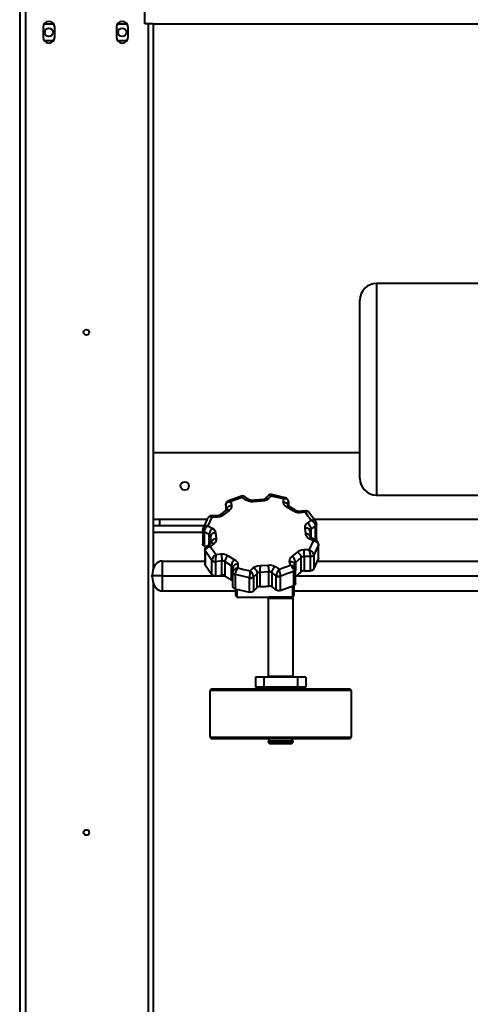
# Model space of a CAD drawing. Units: millimetres. Extents: x -23160 to -17860, y 18417 to 22052.
# Drawn here: x -20481 to -20210, y 19555 to 20145 of the extents above; entities that cross this region are included whole.
import ezdxf

# ---------------------------------------------------------------- set-up
doc = ezdxf.new("R2010")
doc.units = ezdxf.units.MM
doc.layers.get('0').update_dxf_attribs({"lineweight": 40})

msp = doc.modelspace()

# ---------------------------------------------------------------- linework, layer by layer
at = {"color": 7, "linetype": 'Continuous'}
for p, q in [((-20480.605, 20172.841, -192.69), (-20480.605, 19297.841, -192.69)), ((-20405.605, 20142.841, -192.69), (-20405.605, 20169.841, -192.69)), ((-20466.605, 20140.841, -192.69), (-20466.605, 20134.841, -192.69)), ((-20465.977, 20142.841, -192.69), (-20460.232, 20142.841, -192.69)), ((-20459.605, 20134.841, -192.69), (-20459.605, 20140.841, -192.69)), ((-20422.605, 20140.841, -192.69), (-20422.605, 20134.841, -192.69)), ((-20421.977, 20142.841, -192.69), (-20416.232, 20142.841, -192.69)), ((-20415.605, 20134.841, -192.69), (-20415.605, 20140.841, -192.69)), ((-20403.605, 20142.841, -192.69), (-20405.605, 20142.841, -192.69)), ((-20400.605, 20142.841, -192.69), (-20403.605, 20142.841, -192.69)), ((-20400.605, 20142.841, -192.69), (-19782.605, 20142.841, -192.69)), ((-20400.605, 20142.841, -192.69), (-20400.605, 19815.59, -192.69)), ((-20465.977, 20132.841, -192.69), (-20460.232, 20132.841, -192.69)), ((-20421.977, 20132.841, -192.69), (-20416.232, 20132.841, -192.69)), ((-20156.492, 19987.204, -192.69), (-20266.605, 19987.204, -192.69)), ((-20276.605, 19923.704, -192.69), (-20276.605, 19977.204, -192.69)), ((-20276.605, 19870.204, -192.69), (-20276.605, 19923.704, -192.69)), ((-20400.605, 19885.704, -192.69), (-20276.605, 19885.704, -192.69)), ((-20321.282, 19858.662, -192.69), (-20329.549, 19860.591, -192.69)), ((-20266.605, 19860.204, -192.69), (-20156.492, 19860.204, -192.69)), ((-20357.013, 19854.358, -192.69), (-20357.036, 19854.57, -192.69)), ((-20357.036, 19854.57, -192.69), (-20357.036, 19851.062, -192.69)), ((-20357.013, 19854.358, -192.69), (-20357.013, 19854.359, -192.69)), ((-20343.137, 19857.491, -192.69), (-20345.782, 19859.35, -192.69)), ((-20319.461, 19853.781, -192.69), (-20319.461, 19856.352, -192.69)), ((-20319.461, 19856.352, -192.69), (-20319.461, 19856.352, -192.69)), ((-20400.605, 19845.704, -192.69), (-20368.192, 19845.704, -192.69)), ((-20396.605, 19841.704, -192.69), (-20396.605, 19845.704, -192.69)), ((-20304.107, 19845.704, -192.69), (-20066.605, 19845.704, -192.69)), ((-20303.179, 19841.776, -192.69), (-20303.179, 19841.778, -192.69)), ((-20302.593, 19834.33, -192.69), (-20302.593, 19842.78, -192.69)), ((-20370.048, 19841.704, -192.69), (-20400.605, 19841.704, -192.69)), ((-20370.873, 19837.704, -192.69), (-20400.605, 19837.704, -192.69)), ((-20370.873, 19839.37, -192.69), (-20370.873, 19830.917, -192.69)), ((-20366.105, 19835.157, -192.69), (-20366.105, 19831.222, -192.69)), ((-20366.07, 19835.159, -192.69), (-20366.102, 19835.461, -192.69)), ((-20306.105, 19834.972, -192.69), (-20306.105, 19835.161, -192.69)), ((-20301.336, 19822.405, -192.69), (-20301.336, 19830.856, -192.69)), ((-20370.06, 19829.775, -192.69), (-20368.867, 19829.15, -192.69)), ((-20369.617, 19827.445, -192.69), (-20369.617, 19818.992, -192.69)), ((-20395.105, 19820.684, -192.69), (-20369.617, 19820.684, -192.69)), ((-20369.402, 19818.353, -192.69), (-20365.301, 19812.583, -192.69)), ((-20315.813, 19818.934, -192.69), (-20315.804, 19818.893, -192.69)), ((-20304.284, 19815.823, -192.69), (-20301.437, 19821.961, -192.69)), ((-20302.029, 19820.684, -192.69), (-20145.255, 19820.684, -192.69)), ((-20401.105, 19811.704, -192.69), (-20401.105, 19812.199, -192.69)), ((-20363.217, 19811.819, -192.69), (-20359.351, 19812.233, -192.69)), ((-20352.748, 19813.874, -192.69), (-20352.746, 19816.662, -192.69)), ((-20352.748, 19805.422, -192.69), (-20352.748, 19813.874, -192.69)), ((-20315.174, 19807.204, -192.69), (-20315.174, 19815.654, -192.69)), ((-20310.094, 19814.848, -192.69), (-20306.184, 19814.847, -192.69)), ((-20395.105, 19811.704, -192.69), (-20401.105, 19811.704, -192.69)), ((-20401.105, 19811.209, -192.69), (-20401.105, 19811.704, -192.69)), ((-20400.605, 19807.817, -192.69), (-20400.605, 19446.841, -192.69)), ((-20395.105, 19811.704, -192.69), (-20357.459, 19811.704, -192.69)), ((-20314.751, 19811.704, -192.69), (-20145.255, 19811.704, -192.69)), ((-20395.105, 19802.723, -192.69), (-20351.105, 19802.723, -192.69)), ((-20351.373, 19804.073, -192.69), (-20342.726, 19802.052, -192.69)), ((-20351.105, 19804.01, -192.69), (-20351.105, 19799.991, -192.69)), ((-20350.105, 19802.618, -192.69), (-20350.105, 19803.776, -192.69)), ((-20350.105, 19798.991, -192.69), (-20350.105, 19802.618, -192.69)), ((-20340.491, 19802.558, -192.69), (-20338.17, 19804.791, -192.69)), ((-20329.479, 19805.252, -192.69), (-20326.716, 19803.289, -192.69)), ((-20324.4, 19803.025, -192.69), (-20316.273, 19805.936, -192.69)), ((-20317.105, 19805.638, -192.69), (-20317.105, 19802.618, -192.69)), ((-20317.105, 19802.618, -192.69), (-20317.105, 19798.991, -192.69)), ((-20316.105, 19803.328, -192.69), (-20316.105, 19806.004, -192.69)), ((-20316.105, 19799.991, -192.69), (-20316.105, 19803.328, -192.69)), ((-20316.105, 19802.723, -192.69), (-20145.255, 19802.723, -192.69)), ((-20351.105, 19799.991, -192.69), (-20350.105, 19798.991, -192.69)), ((-20350.105, 19798.991, -192.69), (-20331.105, 19798.991, -192.69)), ((-20331.105, 19798.991, -192.69), (-20331.605, 19798.491, -192.69)), ((-20331.605, 19798.491, -192.69), (-20316.605, 19798.491, -192.69)), ((-20331.605, 19798.491, -192.69), (-20331.605, 19751.491, -192.69)), ((-20317.105, 19798.991, -192.69), (-20331.105, 19798.991, -192.69)), ((-20317.105, 19798.991, -192.69), (-20316.105, 19799.991, -192.69)), ((-20316.605, 19798.491, -192.69), (-20317.105, 19798.991, -192.69)), ((-20316.605, 19751.491, -192.69), (-20316.605, 19798.491, -192.69)), ((-20334.105, 19750.991, -192.69), (-20339.105, 19750.991, -192.69)), ((-20339.105, 19750.991, -192.69), (-20339.105, 19744.991, -192.69)), ((-20314.105, 19750.991, -192.69), (-20334.105, 19750.991, -192.69)), ((-20316.605, 19751.491, -192.69), (-20331.605, 19751.491, -192.69)), ((-20331.605, 19751.491, -192.69), (-20331.105, 19750.991, -192.69)), ((-20317.105, 19750.991, -192.69), (-20316.605, 19751.491, -192.69)), ((-20309.105, 19750.991, -192.69), (-20314.105, 19750.991, -192.69)), ((-20309.105, 19750.991, -192.69), (-20309.105, 19744.991, -192.69)), ((-20365.605, 19743.991, -192.69), (-20366.605, 19742.991, -192.69)), ((-20331.605, 19742.991, -192.69), (-20366.605, 19742.991, -192.69)), ((-20324.105, 19742.991, -192.69), (-20366.605, 19742.991, -192.69)), ((-20366.605, 19742.991, -192.69), (-20366.605, 19714.991, -192.69)), ((-20365.605, 19743.991, -192.69), (-20324.105, 19743.991, -192.69)), ((-20334.105, 19744.991, -192.69), (-20339.105, 19744.991, -192.69)), ((-20314.105, 19744.991, -192.69), (-20334.105, 19744.991, -192.69)), ((-20330.605, 19744.991, -192.69), (-20331.605, 19743.991, -192.69)), ((-20324.105, 19743.991, -192.69), (-20282.605, 19743.991, -192.69)), ((-20281.605, 19742.991, -192.69), (-20324.105, 19742.991, -192.69)), ((-20316.605, 19743.991, -192.69), (-20317.605, 19744.991, -192.69)), ((-20308.442, 19742.991, -192.69), (-20316.605, 19742.991, -192.69)), ((-20309.105, 19744.991, -192.69), (-20314.105, 19744.991, -192.69)), ((-20281.605, 19742.991, -192.69), (-20308.442, 19742.991, -192.69)), ((-20281.605, 19742.991, -192.69), (-20282.605, 19743.991, -192.69)), ((-20281.605, 19714.991, -192.69), (-20281.605, 19742.991, -192.69)), ((-20366.605, 19714.991, -192.69), (-20331.605, 19714.991, -192.69)), ((-20366.605, 19714.991, -192.69), (-20324.105, 19714.991, -192.69)), ((-20366.605, 19714.991, -192.69), (-20365.605, 19713.991, -192.69)), ((-20324.105, 19713.991, -192.69), (-20365.605, 19713.991, -192.69)), ((-20331.605, 19712.841, -192.69), (-20319.052, 19712.841, -192.69)), ((-20331.605, 19712.841, -192.69), (-20331.605, 19711.991, -192.69)), ((-20331.605, 19711.991, -192.69), (-20319.052, 19711.991, -192.69)), ((-20331.605, 19711.991, -192.69), (-20316.926, 19711.991, -192.69)), ((-20331.605, 19711.991, -192.69), (-20330.605, 19710.991, -192.69)), ((-20331.255, 19713.991, -192.69), (-20331.255, 19712.841, -192.69)), ((-20324.105, 19714.991, -192.69), (-20281.605, 19714.991, -192.69)), ((-20282.605, 19713.991, -192.69), (-20324.105, 19713.991, -192.69)), ((-20319.052, 19712.841, -192.69), (-20316.605, 19712.841, -192.69)), ((-20319.052, 19711.991, -192.69), (-20316.605, 19711.991, -192.69)), ((-20317.605, 19710.991, -192.69), (-20316.605, 19711.991, -192.69)), ((-20316.955, 19712.841, -192.69), (-20316.955, 19713.991, -192.69)), ((-20316.926, 19711.991, -192.69), (-20316.605, 19711.991, -192.69)), ((-20316.605, 19714.991, -192.69), (-20308.442, 19714.991, -192.69)), ((-20316.605, 19711.991, -192.69), (-20316.605, 19712.841, -192.69)), ((-20308.442, 19714.991, -192.69), (-20281.605, 19714.991, -192.69)), ((-20282.605, 19713.991, -192.69), (-20281.605, 19714.991, -192.69)), ((-20319.726, 19710.991, -192.69), (-20330.605, 19710.991, -192.69)), ((-20317.605, 19710.991, -192.69), (-20319.726, 19710.991, -192.69))]:
    msp.add_line(p, q, dxfattribs=at)
at = {"color": 0, "linetype": 'Continuous'}
for p, q in [((-20477.105, 20172.841, -192.69), (-20477.105, 19297.841, -192.69)), ((-20403.605, 20142.841, -192.69), (-20403.605, 19405.341, -192.69)), ((-20266.605, 19987.204, -192.69), (-20266.605, 19923.704, -192.69)), ((-20266.605, 19923.704, -192.69), (-20266.605, 19860.204, -192.69)), ((-20329.736, 19859.658, -192.69), (-20331.63, 19857.877, -192.69)), ((-20357.013, 19854.358, -192.69), (-20357.013, 19851.077, -192.69)), ((-20356.43, 19851.628, -192.69), (-20357.013, 19854.358, -192.69)), ((-20353.943, 19856.285, -192.69), (-20353.5, 19854.081, -192.69)), ((-20344.858, 19857.17, -192.69), (-20347.105, 19858.731, -192.69)), ((-20335.73, 19856.516, -192.69), (-20340.511, 19856.26, -192.69)), ((-20322.432, 19855.729, -192.69), (-20322.456, 19857.957, -192.69)), ((-20319.461, 19856.352, -192.69), (-20319.464, 19853.59, -192.69)), ((-20355.015, 19851.068, -192.69), (-20358.142, 19848.489, -192.69)), ((-20316.655, 19850.701, -192.69), (-20320.291, 19852.923, -192.69)), ((-20309.254, 19849.888, -192.69), (-20312.378, 19849.59, -192.69)), ((-20367.706, 19841.748, -192.69), (-20365.178, 19840.415, -192.69)), ((-20362.15, 19846.944, -192.69), (-20365.308, 19846.917, -192.69)), ((-20308.019, 19843.451, -192.69), (-20305.807, 19845.034, -192.69)), ((-20303.179, 19841.776, -192.69), (-20305.945, 19839.828, -192.69)), ((-20303.179, 19833.326, -192.69), (-20303.179, 19841.776, -192.69)), ((-20370.06, 19838.227, -192.69), (-20370.06, 19838.227, -192.69)), ((-20370.06, 19838.227, -192.69), (-20370.06, 19829.775, -192.69)), ((-20366.914, 19836.592, -192.69), (-20370.06, 19838.227, -192.69)), ((-20366.914, 19830.624, -192.69), (-20366.914, 19836.592, -192.69)), ((-20363.222, 19837.535, -192.69), (-20362.865, 19834.143, -192.69)), ((-20308.974, 19837.005, -192.69), (-20309.334, 19840.402, -192.69)), ((-20305.945, 19839.828, -192.69), (-20305.945, 19834.788, -192.69)), ((-20364.192, 19831.027, -192.69), (-20366.404, 19829.418, -192.69)), ((-20365.704, 19831.69, -192.69), (-20366.07, 19835.159, -192.69)), ((-20304.506, 19832.704, -192.69), (-20307.027, 19834.061, -192.69)), ((-20301.437, 19830.412, -192.69), (-20301.437, 19830.412, -192.69)), ((-20301.437, 19821.961, -192.69), (-20301.437, 19830.412, -192.69)), ((-20369.402, 19826.805, -192.69), (-20369.402, 19826.804, -192.69)), ((-20369.402, 19826.804, -192.69), (-20369.402, 19818.353, -192.69)), ((-20362.951, 19824.564, -192.69), (-20359.828, 19824.892, -192.69)), ((-20317.189, 19823.464, -192.69), (-20314.056, 19826.046, -192.69)), ((-20310.055, 19827.533, -192.69), (-20306.902, 19827.539, -192.69)), ((-20304.284, 19824.274, -192.69), (-20304.284, 19815.823, -192.69)), ((-20304.284, 19824.274, -192.69), (-20304.284, 19824.274, -192.69)), ((-20395.105, 19820.684, -192.69), (-20395.105, 19811.704, -192.69)), ((-20365.301, 19812.583, -192.69), (-20365.301, 19821.034, -192.69)), ((-20365.301, 19821.034, -192.69), (-20365.301, 19821.034, -192.69)), ((-20359.351, 19820.695, -192.69), (-20363.217, 19820.27, -192.69)), ((-20363.217, 19820.27, -192.69), (-20363.217, 19811.819, -192.69)), ((-20363.217, 19820.27, -192.69), (-20363.217, 19820.27, -192.69)), ((-20359.351, 19812.233, -192.69), (-20359.351, 19820.695, -192.69)), ((-20357.618, 19820.313, -192.69), (-20357.618, 19811.819, -192.69)), ((-20353.581, 19817.847, -192.69), (-20357.618, 19820.313, -192.69)), ((-20355.544, 19823.847, -192.69), (-20351.912, 19821.625, -192.69)), ((-20349.777, 19818.75, -192.69), (-20349.754, 19816.497, -192.69)), ((-20336.481, 19818.014, -192.69), (-20331.698, 19818.268, -192.69)), ((-20318.268, 19818.166, -192.69), (-20318.712, 19820.396, -192.69)), ((-20311.721, 19822.756, -192.69), (-20315.196, 19819.889, -192.69)), ((-20315.196, 19819.889, -192.69), (-20315.196, 19815.878, -192.69)), ((-20311.721, 19814.256, -192.69), (-20311.721, 19822.756, -192.69)), ((-20310.094, 19823.313, -192.69), (-20310.094, 19814.848, -192.69)), ((-20306.184, 19823.298, -192.69), (-20310.094, 19823.313, -192.69)), ((-20306.184, 19823.298, -192.69), (-20306.184, 19823.299, -192.69)), ((-20306.184, 19814.847, -192.69), (-20306.184, 19823.298, -192.69)), ((-20353.581, 19809.352, -192.69), (-20353.581, 19817.847, -192.69)), ((-20352.748, 19813.874, -192.69), (-20352.748, 19813.874, -192.69)), ((-20351.373, 19812.525, -192.69), (-20351.373, 19812.525, -192.69)), ((-20351.373, 19812.525, -192.69), (-20351.373, 19804.073, -192.69)), ((-20342.474, 19814.796, -192.69), (-20340.58, 19816.599, -192.69)), ((-20338.17, 19813.255, -192.69), (-20340.491, 19811.009, -192.69)), ((-20338.17, 19804.791, -192.69), (-20338.17, 19813.255, -192.69)), ((-20331.22, 19814.15, -192.69), (-20336.532, 19813.868, -192.69)), ((-20336.532, 19813.868, -192.69), (-20336.532, 19805.368, -192.69)), ((-20331.22, 19805.65, -192.69), (-20331.22, 19814.15, -192.69)), ((-20329.479, 19813.719, -192.69), (-20329.479, 19805.252, -192.69)), ((-20326.716, 19811.739, -192.69), (-20329.479, 19813.719, -192.69)), ((-20327.354, 19817.3, -192.69), (-20325.103, 19815.716, -192.69)), ((-20316.273, 19814.386, -192.69), (-20316.273, 19814.387, -192.69)), ((-20316.273, 19805.936, -192.69), (-20316.273, 19814.386, -192.69)), ((-20395.105, 19811.704, -192.69), (-20395.105, 19802.723, -192.69)), ((-20342.726, 19810.504, -192.69), (-20342.726, 19810.504, -192.69)), ((-20342.726, 19802.052, -192.69), (-20342.726, 19810.504, -192.69)), ((-20340.491, 19811.01, -192.69), (-20340.491, 19811.009, -192.69)), ((-20340.491, 19811.009, -192.69), (-20340.491, 19802.558, -192.69)), ((-20326.716, 19811.739, -192.69), (-20326.716, 19811.741, -192.69)), ((-20326.716, 19803.289, -192.69), (-20326.716, 19811.739, -192.69)), ((-20324.4, 19811.476, -192.69), (-20324.4, 19811.475, -192.69)), ((-20324.4, 19811.475, -192.69), (-20324.4, 19803.025, -192.69)), ((-20334.105, 19750.991, -192.69), (-20334.105, 19744.991, -192.69)), ((-20314.105, 19750.991, -192.69), (-20314.105, 19744.991, -192.69))]:
    msp.add_line(p, q, dxfattribs=at)
at = {"color": 7, "linetype": 'Continuous', "elevation": -192.69, "flags": 128}
for points in [[(-20347.636, 19859.613), (-20347.683, 19859.596), (-20355.43, 19856.829)], [(-20345.777, 19859.345), (-20345.806, 19859.373), (-20346.46, 19859.67), (-20347.186, 19859.718), (-20347.628, 19859.592)], [(-20331.444, 19860.061), (-20333.24, 19858.335), (-20333.685, 19857.925)], [(-20329.558, 19860.549), (-20329.888, 19860.627), (-20330.624, 19860.54), (-20331.303, 19860.18), (-20331.435, 19860.038)], [(-20355.422, 19856.808), (-20355.538, 19856.779), (-20356.21, 19856.372), (-20356.728, 19855.744), (-20357.013, 19854.905), (-20357.003, 19854.405)], [(-20340.847, 19857.05), (-20340.904, 19857.04), (-20341.679, 19857.032), (-20342.396, 19857.157), (-20342.938, 19857.368), (-20343.109, 19857.483)], [(-20335.698, 19857.294), (-20336.765, 19857.315), (-20339.847, 19857.149), (-20340.84, 19857.028)], [(-20333.706, 19857.899), (-20333.735, 19857.868), (-20334.044, 19857.669), (-20334.591, 19857.46), (-20335.255, 19857.34), (-20335.697, 19857.34)], [(-20319.487, 19856.429), (-20319.554, 19857.019), (-20319.909, 19857.745), (-20320.532, 19858.331), (-20321.19, 19858.621), (-20321.283, 19858.634)], [(-20319.004, 19853.414), (-20319.067, 19853.441), (-20319.371, 19853.644), (-20319.499, 19853.776), (-20319.494, 19853.762)], [(-20365.813, 19847.774), (-20366.348, 19847.734), (-20367.059, 19847.416), (-20367.649, 19846.813), (-20367.792, 19846.501)], [(-20362.14, 19847.827), (-20363.435, 19847.801), (-20365.818, 19847.794)], [(-20360.171, 19848.449), (-20360.195, 19848.423), (-20360.554, 19848.179), (-20361.107, 19847.958), (-20361.797, 19847.827), (-20362.139, 19847.825)], [(-20356.607, 19851.348), (-20357.353, 19850.85), (-20359.437, 19849.14), (-20360.133, 19848.444)], [(-20356.383, 19851.592), (-20356.412, 19851.556), (-20356.642, 19851.364)], [(-20315, 19850.929), (-20315.548, 19851.349), (-20317.914, 19852.823), (-20319.03, 19853.39)], [(-20312.707, 19850.44), (-20312.772, 19850.429), (-20313.528, 19850.441), (-20314.234, 19850.588), (-20314.793, 19850.827), (-20314.956, 19850.943)], [(-20309.067, 19850.809), (-20311.472, 19850.557), (-20312.702, 19850.453)], [(-20307.12, 19849.914), (-20307.172, 19850.007), (-20307.745, 19850.516), (-20308.525, 19850.798), (-20309.066, 19850.791)], [(-20303.072, 19844.249), (-20306.53, 19849.11), (-20307.111, 19849.928)], [(-20367.811, 19846.525), (-20368.322, 19845.422), (-20370.632, 19840.445)], [(-20302.593, 19842.78), (-20302.593, 19842.776), (-20302.618, 19842.555), (-20302.692, 19842.339), (-20302.812, 19842.134), (-20302.976, 19841.944), (-20303.179, 19841.776)], [(-20302.593, 19842.777), (-20302.618, 19842.556), (-20302.692, 19842.341), (-20302.812, 19842.136), (-20302.976, 19841.946), (-20303.179, 19841.778)], [(-20302.632, 19842.779), (-20302.647, 19843.289), (-20302.915, 19843.997), (-20303.092, 19844.231)], [(-20370.608, 19840.443), (-20370.691, 19840.3), (-20370.869, 19839.515), (-20370.852, 19839.369)], [(-20306.117, 19835.047), (-20306.105, 19835.233), (-20306.273, 19837.516), (-20306.574, 19838.955)], [(-20370.06, 19829.775), (-20370.297, 19829.92), (-20370.499, 19830.09), (-20370.661, 19830.28), (-20370.779, 19830.486), (-20370.85, 19830.702), (-20370.873, 19830.917)], [(-20365.905, 19831.369), (-20367.153, 19830.449), (-20368.551, 19829.453)], [(-20365.659, 19831.578), (-20365.658, 19831.587), (-20365.733, 19831.492), (-20365.918, 19831.348)], [(-20305.655, 19834.595), (-20305.719, 19834.623), (-20306.02, 19834.842), (-20306.129, 19834.971), (-20306.126, 19834.961)], [(-20302.669, 19833.019), (-20305.457, 19834.482), (-20305.66, 19834.596)], [(-20302.593, 19834.33), (-20302.593, 19834.326), (-20302.618, 19834.105), (-20302.692, 19833.889), (-20302.812, 19833.684), (-20302.976, 19833.494), (-20303.179, 19833.326)], [(-20301.357, 19830.857), (-20301.341, 19831.009), (-20301.535, 19831.812), (-20301.978, 19832.487), (-20302.565, 19832.954), (-20302.683, 19833.003)], [(-20368.551, 19829.45), (-20369.114, 19828.916), (-20369.495, 19828.2), (-20369.607, 19827.444)], [(-20395.105, 19820.684), (-20396.147, 19820.555), (-20397.157, 19820.172), (-20398.105, 19819.547), (-20398.961, 19818.699), (-20399.701, 19817.653), (-20400.301, 19816.441), (-20400.743, 19815.101), (-20401.014, 19813.672), (-20401.105, 19812.199)], [(-20369.402, 19818.353), (-20369.521, 19818.558), (-20369.593, 19818.775), (-20369.617, 19818.992)], [(-20315.229, 19816.176), (-20315.686, 19818.334), (-20315.81, 19818.934)], [(-20301.336, 19822.405), (-20301.336, 19822.398), (-20301.362, 19822.177), (-20301.437, 19821.961)], [(-20363.217, 19811.819), (-20363.529, 19811.803), (-20363.841, 19811.822), (-20364.145, 19811.875), (-20364.433, 19811.962), (-20364.699, 19812.079), (-20364.936, 19812.224), (-20365.138, 19812.393), (-20365.301, 19812.583)], [(-20357.618, 19811.819), (-20357.793, 19811.933), (-20357.986, 19812.031), (-20358.194, 19812.112), (-20358.414, 19812.175), (-20358.643, 19812.219), (-20358.878, 19812.244), (-20359.115, 19812.249), (-20359.351, 19812.233)], [(-20315.193, 19815.656), (-20315.177, 19815.782), (-20315.257, 19816.184)], [(-20315.196, 19811.39), (-20314.723, 19811.723), (-20314.261, 19812.064), (-20313.809, 19812.413), (-20313.368, 19812.768), (-20312.939, 19813.13), (-20312.521, 19813.499), (-20312.115, 19813.874), (-20311.721, 19814.256)], [(-20310.094, 19814.848), (-20310.331, 19814.839), (-20310.564, 19814.809), (-20310.791, 19814.76), (-20311.008, 19814.692), (-20311.212, 19814.606), (-20311.401, 19814.504), (-20311.571, 19814.387), (-20311.721, 19814.256)], [(-20304.284, 19815.823), (-20304.404, 19815.618), (-20304.569, 19815.429), (-20304.773, 19815.26), (-20305.011, 19815.116), (-20305.278, 19815.001), (-20305.568, 19814.916), (-20305.872, 19814.864), (-20306.184, 19814.847)], [(-20401.105, 19811.209), (-20401.014, 19809.735), (-20400.743, 19808.307), (-20400.301, 19806.966), (-20399.701, 19805.754), (-20398.961, 19804.709), (-20398.105, 19803.86), (-20397.157, 19803.235), (-20396.147, 19802.852), (-20395.105, 19802.723)], [(-20357.618, 19811.819), (-20357.148, 19811.483), (-20356.668, 19811.155), (-20356.177, 19810.835), (-20355.677, 19810.522), (-20355.167, 19810.217), (-20354.647, 19809.92), (-20354.118, 19809.632), (-20353.581, 19809.352)], [(-20352.748, 19808.264), (-20352.76, 19808.365), (-20352.802, 19808.531), (-20352.871, 19808.692), (-20352.966, 19808.846), (-20353.087, 19808.991), (-20353.231, 19809.125), (-20353.396, 19809.246), (-20353.581, 19809.352)], [(-20315.174, 19807.204), (-20315.174, 19807.194), (-20315.2, 19806.973), (-20315.275, 19806.757), (-20315.397, 19806.552), (-20315.562, 19806.363), (-20315.766, 19806.195), (-20316.005, 19806.052), (-20316.273, 19805.936)], [(-20351.373, 19804.073), (-20351.662, 19804.159), (-20351.928, 19804.275), (-20352.166, 19804.42), (-20352.369, 19804.589), (-20352.532, 19804.779), (-20352.651, 19804.985), (-20352.724, 19805.201), (-20352.748, 19805.422)], [(-20340.491, 19802.558), (-20340.696, 19802.39), (-20340.935, 19802.247), (-20341.203, 19802.132), (-20341.493, 19802.048), (-20341.798, 19801.997), (-20342.11, 19801.981), (-20342.422, 19801.999), (-20342.726, 19802.052)], [(-20336.532, 19805.368), (-20336.769, 19805.36), (-20337.003, 19805.333), (-20337.231, 19805.286), (-20337.45, 19805.22), (-20337.656, 19805.136), (-20337.846, 19805.036), (-20338.018, 19804.92), (-20338.17, 19804.791)], [(-20336.532, 19805.368), (-20335.866, 19805.366), (-20335.199, 19805.375), (-20334.533, 19805.395), (-20333.867, 19805.425), (-20333.203, 19805.465), (-20332.54, 19805.516), (-20331.879, 19805.578), (-20331.22, 19805.65)], [(-20329.479, 19805.252), (-20329.657, 19805.364), (-20329.851, 19805.46), (-20330.061, 19805.54), (-20330.282, 19805.601), (-20330.512, 19805.643), (-20330.747, 19805.665), (-20330.984, 19805.667), (-20331.22, 19805.65)], [(-20324.4, 19803.025), (-20324.69, 19802.941), (-20324.995, 19802.889), (-20325.307, 19802.873), (-20325.619, 19802.891), (-20325.923, 19802.943), (-20326.212, 19803.028), (-20326.479, 19803.145), (-20326.716, 19803.289)]]:
    msp.add_lwpolyline(points, dxfattribs=at)
at = {"color": 0, "linetype": 'Continuous', "elevation": -192.69, "flags": 128}
for points in [[(-20347.627, 19859.59), (-20347.602, 19859.618), (-20347.394, 19859.418), (-20347.257, 19859.14), (-20347.107, 19858.739), (-20347.105, 19858.731)], [(-20345.8, 19859.324), (-20345.966, 19859.431), (-20346.444, 19859.31), (-20346.757, 19859.083), (-20347.099, 19858.738), (-20347.105, 19858.731)], [(-20331.426, 19860.04), (-20331.137, 19860.22), (-20330.55, 19860.157), (-20330.164, 19859.969), (-20329.743, 19859.664), (-20329.736, 19859.658)], [(-20329.555, 19860.568), (-20329.558, 19860.578), (-20329.633, 19860.365), (-20329.682, 19860.078), (-20329.735, 19859.666), (-20329.736, 19859.658)], [(-20322.456, 19857.957), (-20326.094, 19858.814), (-20329.736, 19859.658)], [(-20357.013, 19854.359), (-20356.986, 19854.638), (-20356.68, 19855.296), (-20356.113, 19855.798), (-20355.204, 19856.175), (-20354.606, 19856.275), (-20353.955, 19856.286), (-20353.943, 19856.285)], [(-20356.43, 19851.628), (-20356.374, 19852.049), (-20356.209, 19852.465), (-20355.939, 19852.862), (-20355.576, 19853.224), (-20355.132, 19853.538), (-20354.625, 19853.791), (-20354.074, 19853.974), (-20353.5, 19854.081)], [(-20355.42, 19856.801), (-20355.353, 19856.843), (-20354.762, 19856.781), (-20354.374, 19856.594), (-20353.951, 19856.291), (-20353.943, 19856.285)], [(-20353.5, 19854.081), (-20353.506, 19853.134), (-20354.016, 19852.022), (-20355.015, 19851.068)], [(-20347.105, 19858.731), (-20350.525, 19857.512), (-20353.943, 19856.285)], [(-20343.116, 19857.473), (-20343.362, 19857.595), (-20343.684, 19857.634), (-20344.05, 19857.574), (-20344.446, 19857.417), (-20344.858, 19857.17)], [(-20340.511, 19856.26), (-20341.881, 19856.226), (-20343.493, 19856.521), (-20344.858, 19857.17)], [(-20340.842, 19857.046), (-20340.775, 19857.004), (-20340.693, 19856.855), (-20340.604, 19856.604), (-20340.511, 19856.26)], [(-20331.63, 19857.877), (-20332.589, 19857.214), (-20334.07, 19856.688), (-20335.73, 19856.516)], [(-20335.698, 19857.32), (-20335.705, 19857.274), (-20335.713, 19857.12), (-20335.721, 19856.865), (-20335.73, 19856.516)], [(-20333.705, 19857.894), (-20333.626, 19857.964), (-20333.327, 19858.131), (-20332.962, 19858.207), (-20332.547, 19858.189), (-20332.098, 19858.077), (-20331.63, 19857.877)], [(-20321.289, 19858.636), (-20321.31, 19858.65), (-20321.79, 19858.532), (-20322.106, 19858.307), (-20322.45, 19857.963), (-20322.456, 19857.957)], [(-20319.461, 19856.352), (-20319.488, 19856.628), (-20319.787, 19857.254), (-20320.339, 19857.697), (-20321.226, 19857.978), (-20321.81, 19858.016), (-20322.445, 19857.958), (-20322.456, 19857.957)], [(-20319.464, 19853.59), (-20319.521, 19854.004), (-20319.689, 19854.403), (-20319.963, 19854.771), (-20320.331, 19855.094), (-20320.78, 19855.36), (-20321.294, 19855.559), (-20321.851, 19855.684), (-20322.432, 19855.729)], [(-20320.291, 19852.923), (-20321.292, 19853.585), (-20322.126, 19854.595), (-20322.432, 19855.729)], [(-20365.308, 19846.917), (-20365.311, 19846.925), (-20365.464, 19847.325), (-20365.603, 19847.601), (-20365.816, 19847.798), (-20365.818, 19847.796)], [(-20358.142, 19848.489), (-20359.079, 19847.778), (-20360.525, 19847.174), (-20362.15, 19846.944)], [(-20362.15, 19846.944), (-20362.149, 19847.312), (-20362.147, 19847.585), (-20362.144, 19847.753), (-20362.139, 19847.809)], [(-20358.142, 19848.489), (-20358.604, 19848.669), (-20359.045, 19848.763), (-20359.45, 19848.769), (-20359.805, 19848.685), (-20360.095, 19848.514), (-20360.168, 19848.447)], [(-20355.015, 19851.068), (-20355.41, 19851.303), (-20355.788, 19851.45), (-20356.134, 19851.504), (-20356.436, 19851.463), (-20356.625, 19851.372)], [(-20319.017, 19853.414), (-20319.108, 19853.448), (-20319.359, 19853.461), (-20319.647, 19853.375), (-20319.961, 19853.194), (-20320.291, 19852.923)], [(-20314.962, 19850.933), (-20315.193, 19851.056), (-20315.505, 19851.106), (-20315.861, 19851.062), (-20316.249, 19850.925), (-20316.655, 19850.701)], [(-20312.378, 19849.59), (-20313.728, 19849.609), (-20315.31, 19849.987), (-20316.655, 19850.701)], [(-20312.704, 19850.435), (-20312.702, 19850.435), (-20312.631, 19850.384), (-20312.55, 19850.221), (-20312.465, 19849.953), (-20312.378, 19849.59)], [(-20309.067, 19850.805), (-20309.068, 19850.809), (-20309.146, 19850.595), (-20309.197, 19850.308), (-20309.253, 19849.896), (-20309.254, 19849.888)], [(-20307.13, 19849.916), (-20307.163, 19849.992), (-20307.596, 19850.268), (-20308.29, 19850.281), (-20308.747, 19850.143), (-20309.245, 19849.893), (-20309.254, 19849.888)], [(-20305.807, 19845.034), (-20307.525, 19847.463), (-20309.254, 19849.888)], [(-20367.706, 19841.748), (-20367.717, 19841.748), (-20368.368, 19841.735), (-20368.966, 19841.633), (-20369.875, 19841.253), (-20370.441, 19840.749), (-20370.588, 19840.431)], [(-20367.706, 19841.748), (-20367.715, 19841.743), (-20368.215, 19841.393), (-20368.674, 19840.982), (-20369.371, 19840.132), (-20369.806, 19839.335), (-20370.04, 19838.518), (-20370.06, 19838.227)], [(-20365.308, 19846.917), (-20365.318, 19846.921), (-20365.874, 19847.115), (-20366.383, 19847.201), (-20367.159, 19847.109), (-20367.642, 19846.784), (-20367.77, 19846.506)], [(-20365.308, 19846.917), (-20366.513, 19844.337), (-20367.706, 19841.748)], [(-20309.334, 19840.402), (-20309.38, 19841.371), (-20308.951, 19842.499), (-20308.019, 19843.451)], [(-20305.945, 19839.828), (-20305.98, 19840.27), (-20306.095, 19840.752), (-20306.284, 19841.256), (-20306.541, 19841.764), (-20306.856, 19842.255), (-20307.216, 19842.711), (-20307.609, 19843.115), (-20308.019, 19843.451)], [(-20303.09, 19844.233), (-20303.134, 19844.324), (-20303.687, 19844.768), (-20304.576, 19845.052), (-20305.16, 19845.092), (-20305.796, 19845.036), (-20305.807, 19845.034)], [(-20303.179, 19841.778), (-20303.203, 19842.069), (-20303.465, 19842.86), (-20303.95, 19843.608), (-20304.729, 19844.378), (-20305.24, 19844.738), (-20305.797, 19845.03), (-20305.807, 19845.034)], [(-20370.06, 19838.227), (-20370.297, 19838.373), (-20370.499, 19838.542), (-20370.661, 19838.733), (-20370.779, 19838.938), (-20370.85, 19839.155), (-20370.873, 19839.37)], [(-20370.873, 19839.37), (-20370.85, 19839.155), (-20370.779, 19838.939), (-20370.661, 19838.733), (-20370.499, 19838.543), (-20370.297, 19838.373), (-20370.06, 19838.227)], [(-20365.178, 19840.415), (-20365.523, 19840.039), (-20365.852, 19839.597), (-20366.154, 19839.106), (-20366.418, 19838.584), (-20366.633, 19838.052), (-20366.791, 19837.53), (-20366.886, 19837.037), (-20366.914, 19836.592)], [(-20366.102, 19835.461), (-20366.205, 19835.928), (-20366.522, 19836.333), (-20366.914, 19836.592)], [(-20363.222, 19837.535), (-20363.79, 19837.487), (-20364.333, 19837.363), (-20364.83, 19837.169), (-20365.265, 19836.911), (-20365.621, 19836.599), (-20365.885, 19836.245), (-20366.047, 19835.861), (-20366.102, 19835.461)], [(-20365.178, 19840.415), (-20364.227, 19839.747), (-20363.468, 19838.71), (-20363.222, 19837.535)], [(-20306.543, 19838.963), (-20306.559, 19839.022), (-20306.718, 19839.388), (-20306.976, 19839.714), (-20307.326, 19839.989), (-20307.753, 19840.201), (-20308.242, 19840.344), (-20308.775, 19840.411), (-20309.334, 19840.402)], [(-20306.108, 19834.858), (-20306.162, 19835.26), (-20306.323, 19835.65), (-20306.586, 19836.011), (-20306.939, 19836.332), (-20307.372, 19836.6), (-20307.867, 19836.806), (-20308.408, 19836.943), (-20308.974, 19837.005)], [(-20307.027, 19834.061), (-20307.975, 19834.756), (-20308.73, 19835.823), (-20308.974, 19837.005)], [(-20305.945, 19839.828), (-20306.334, 19839.456), (-20306.519, 19839.014), (-20306.514, 19838.859)], [(-20364.192, 19831.027), (-20364.602, 19831.275), (-20364.994, 19831.433), (-20365.355, 19831.496), (-20365.669, 19831.461), (-20365.892, 19831.355)], [(-20362.865, 19834.143), (-20363.425, 19834.022), (-20363.96, 19833.829), (-20364.451, 19833.571), (-20364.88, 19833.257), (-20365.231, 19832.898), (-20365.491, 19832.507), (-20365.651, 19832.1), (-20365.704, 19831.69)], [(-20362.865, 19834.143), (-20362.822, 19833.17), (-20363.257, 19832.013), (-20364.192, 19831.027)], [(-20305.664, 19834.593), (-20305.789, 19834.639), (-20306.052, 19834.643), (-20306.354, 19834.545), (-20306.683, 19834.349), (-20307.027, 19834.061)], [(-20306.902, 19827.539), (-20305.698, 19830.122), (-20304.506, 19832.704)], [(-20302.69, 19832.985), (-20302.84, 19833.08), (-20303.538, 19833.095), (-20303.997, 19832.957), (-20304.498, 19832.709), (-20304.506, 19832.704)], [(-20301.437, 19830.412), (-20301.464, 19830.694), (-20301.77, 19831.389), (-20302.337, 19831.959), (-20303.246, 19832.444), (-20303.844, 19832.615), (-20304.495, 19832.703), (-20304.506, 19832.704)], [(-20301.437, 19830.412), (-20302.86, 19827.346), (-20304.284, 19824.274)], [(-20301.437, 19830.412), (-20301.362, 19830.628), (-20301.336, 19830.85), (-20301.336, 19830.856)], [(-20301.336, 19830.854), (-20301.336, 19830.85), (-20301.362, 19830.628), (-20301.437, 19830.412)], [(-20369.617, 19827.446), (-20369.593, 19827.227), (-20369.521, 19827.01), (-20369.402, 19826.805)], [(-20369.402, 19826.804), (-20369.521, 19827.01), (-20369.593, 19827.226), (-20369.617, 19827.445)], [(-20366.404, 19829.418), (-20366.415, 19829.416), (-20367.052, 19829.259), (-20367.635, 19829.025), (-20368.524, 19828.445), (-20369.077, 19827.816), (-20369.376, 19827.089), (-20369.402, 19826.805)], [(-20365.301, 19821.034), (-20367.352, 19823.921), (-20369.402, 19826.805)], [(-20366.404, 19829.418), (-20366.414, 19829.422), (-20366.971, 19829.614), (-20367.483, 19829.7), (-20368.26, 19829.607), (-20368.528, 19829.427)], [(-20366.404, 19829.418), (-20364.681, 19826.989), (-20362.951, 19824.564)], [(-20362.951, 19824.564), (-20362.96, 19824.559), (-20363.458, 19824.208), (-20363.915, 19823.796), (-20364.611, 19822.945), (-20365.045, 19822.147), (-20365.28, 19821.329), (-20365.301, 19821.034)], [(-20362.951, 19824.564), (-20362.952, 19824.556), (-20363.008, 19824.044), (-20363.06, 19823.483), (-20363.139, 19822.406), (-20363.188, 19821.467), (-20363.214, 19820.572), (-20363.217, 19820.27)], [(-20359.828, 19824.892), (-20358.478, 19824.901), (-20356.893, 19824.553), (-20355.544, 19823.847)], [(-20359.828, 19824.892), (-20359.741, 19824.44), (-20359.655, 19823.926), (-20359.576, 19823.369), (-20359.504, 19822.791), (-20359.444, 19822.213), (-20359.397, 19821.657), (-20359.366, 19821.145), (-20359.351, 19820.695)], [(-20314.056, 19826.046), (-20313.12, 19826.754), (-20311.678, 19827.332), (-20310.055, 19827.533)], [(-20311.721, 19822.756), (-20311.766, 19823.178), (-20311.898, 19823.63), (-20312.112, 19824.095), (-20312.401, 19824.556), (-20312.753, 19824.997), (-20313.156, 19825.402), (-20313.596, 19825.756), (-20314.056, 19826.046)], [(-20310.094, 19823.313), (-20310.086, 19823.763), (-20310.079, 19824.277), (-20310.073, 19824.834), (-20310.067, 19825.415), (-20310.062, 19825.997), (-20310.058, 19826.558), (-20310.056, 19827.076), (-20310.055, 19827.533)], [(-20304.284, 19824.274), (-20304.307, 19824.564), (-20304.568, 19825.356), (-20305.051, 19826.105), (-20305.827, 19826.878), (-20306.337, 19827.239), (-20306.892, 19827.534), (-20306.902, 19827.539)], [(-20306.184, 19823.299), (-20306.191, 19823.598), (-20306.262, 19824.487), (-20306.394, 19825.416), (-20306.607, 19826.478), (-20306.747, 19827.029), (-20306.899, 19827.531), (-20306.902, 19827.539)], [(-20304.284, 19824.274), (-20304.404, 19824.069), (-20304.569, 19823.88), (-20304.773, 19823.711), (-20305.011, 19823.567), (-20305.278, 19823.452), (-20305.568, 19823.367), (-20305.872, 19823.315), (-20306.184, 19823.298)], [(-20304.284, 19824.274), (-20304.404, 19824.069), (-20304.569, 19823.88), (-20304.773, 19823.712), (-20305.011, 19823.568), (-20305.278, 19823.452), (-20305.568, 19823.368), (-20305.872, 19823.316), (-20306.184, 19823.299)], [(-20363.217, 19820.27), (-20363.529, 19820.254), (-20363.841, 19820.273), (-20364.145, 19820.326), (-20364.433, 19820.412), (-20364.699, 19820.529), (-20364.936, 19820.674), (-20365.138, 19820.844), (-20365.301, 19821.034)], [(-20365.301, 19821.034), (-20365.138, 19820.844), (-20364.936, 19820.675), (-20364.699, 19820.53), (-20364.433, 19820.413), (-20364.145, 19820.326), (-20363.841, 19820.273), (-20363.529, 19820.254), (-20363.217, 19820.27)], [(-20357.618, 19820.313), (-20358.16, 19820.59), (-20358.803, 19820.713), (-20359.351, 19820.695)], [(-20355.544, 19823.847), (-20355.952, 19823.511), (-20356.342, 19823.113), (-20356.7, 19822.667), (-20357.013, 19822.19), (-20357.269, 19821.697), (-20357.46, 19821.209), (-20357.578, 19820.742), (-20357.618, 19820.313)], [(-20351.912, 19821.625), (-20352.242, 19821.243), (-20352.558, 19820.8), (-20352.847, 19820.312), (-20353.1, 19819.797), (-20353.306, 19819.275), (-20353.458, 19818.763), (-20353.551, 19818.281), (-20353.581, 19817.847)], [(-20349.777, 19818.75), (-20350.358, 19818.706), (-20350.915, 19818.585), (-20351.429, 19818.391), (-20351.878, 19818.131), (-20352.247, 19817.816), (-20352.52, 19817.457), (-20352.689, 19817.067), (-20352.746, 19816.662)], [(-20351.912, 19821.625), (-20350.913, 19820.959), (-20350.081, 19819.92), (-20349.777, 19818.75)], [(-20331.698, 19818.268), (-20330.33, 19818.298), (-20328.72, 19817.979), (-20327.354, 19817.3)], [(-20331.698, 19818.268), (-20331.605, 19817.815), (-20331.516, 19817.306), (-20331.435, 19816.759), (-20331.363, 19816.193), (-20331.304, 19815.629), (-20331.259, 19815.088), (-20331.231, 19814.588), (-20331.22, 19814.15)], [(-20325.103, 19815.716), (-20321.682, 19816.938), (-20318.268, 19818.166)], [(-20318.712, 19820.396), (-20318.705, 19821.367), (-20318.192, 19822.504), (-20317.189, 19823.464)], [(-20318.712, 19820.396), (-20318.137, 19820.414), (-20317.586, 19820.352), (-20317.079, 19820.212), (-20316.635, 19820), (-20316.271, 19819.724), (-20316.001, 19819.394), (-20315.835, 19819.022), (-20315.813, 19818.934)], [(-20318.268, 19818.166), (-20318.257, 19818.166), (-20317.606, 19818.076), (-20317.008, 19817.903), (-20316.098, 19817.416), (-20315.531, 19816.845), (-20315.24, 19816.186)], [(-20318.268, 19818.166), (-20318.261, 19818.16), (-20317.838, 19817.756), (-20317.45, 19817.295), (-20316.859, 19816.37), (-20316.49, 19815.525), (-20316.291, 19814.683), (-20316.273, 19814.387)], [(-20315.196, 19819.889), (-20315.233, 19820.319), (-20315.344, 19820.788), (-20315.526, 19821.28), (-20315.772, 19821.777), (-20316.073, 19822.261), (-20316.418, 19822.714), (-20316.795, 19823.12), (-20317.189, 19823.464)], [(-20315.196, 19819.889), (-20315.592, 19819.499), (-20315.786, 19819.026), (-20315.783, 19818.841)], [(-20310.094, 19823.313), (-20310.756, 19823.251), (-20311.343, 19823.035), (-20311.721, 19822.756)], [(-20352.746, 19816.662), (-20352.858, 19817.148), (-20353.183, 19817.578), (-20353.581, 19817.847)], [(-20349.754, 19816.497), (-20349.765, 19816.495), (-20350.4, 19816.336), (-20350.983, 19816.1), (-20351.87, 19815.516), (-20352.423, 19814.885), (-20352.722, 19814.158), (-20352.748, 19813.874)], [(-20351.373, 19812.525), (-20351.662, 19812.611), (-20351.928, 19812.727), (-20352.166, 19812.872), (-20352.369, 19813.041), (-20352.532, 19813.231), (-20352.651, 19813.437), (-20352.724, 19813.653), (-20352.748, 19813.874)], [(-20352.748, 19813.874), (-20352.724, 19813.653), (-20352.651, 19813.437), (-20352.532, 19813.231), (-20352.369, 19813.042), (-20352.166, 19812.872), (-20351.928, 19812.727), (-20351.662, 19812.611), (-20351.373, 19812.525)], [(-20349.754, 19816.497), (-20349.76, 19816.49), (-20350.104, 19816.045), (-20350.419, 19815.546), (-20350.9, 19814.563), (-20351.198, 19813.683), (-20351.359, 19812.821), (-20351.373, 19812.525)], [(-20342.726, 19810.504), (-20347.05, 19811.518), (-20351.373, 19812.525)], [(-20349.754, 19816.497), (-20346.115, 19815.645), (-20342.474, 19814.796)], [(-20342.474, 19814.796), (-20342.475, 19814.788), (-20342.528, 19814.274), (-20342.577, 19813.713), (-20342.651, 19812.635), (-20342.698, 19811.697), (-20342.724, 19810.803), (-20342.726, 19810.504)], [(-20342.474, 19814.796), (-20342.467, 19814.789), (-20342.046, 19814.384), (-20341.66, 19813.921), (-20341.073, 19812.993), (-20340.707, 19812.147), (-20340.509, 19811.304), (-20340.491, 19811.01)], [(-20340.58, 19816.599), (-20339.623, 19817.285), (-20338.142, 19817.837), (-20336.481, 19818.014)], [(-20340.58, 19816.599), (-20340.112, 19816.31), (-20339.663, 19815.953), (-20339.248, 19815.542), (-20338.883, 19815.093), (-20338.584, 19814.621), (-20338.36, 19814.146), (-20338.22, 19813.685), (-20338.17, 19813.255)], [(-20336.532, 19813.868), (-20337.196, 19813.79), (-20337.787, 19813.548), (-20338.17, 19813.255)], [(-20336.481, 19818.014), (-20336.49, 19817.557), (-20336.498, 19817.042), (-20336.506, 19816.49), (-20336.514, 19815.92), (-20336.52, 19815.352), (-20336.526, 19814.808), (-20336.53, 19814.308), (-20336.532, 19813.868)], [(-20329.479, 19813.719), (-20330.027, 19814.012), (-20330.672, 19814.158), (-20331.22, 19814.15)], [(-20327.354, 19817.3), (-20327.765, 19816.964), (-20328.161, 19816.563), (-20328.526, 19816.111), (-20328.847, 19815.625), (-20329.112, 19815.124), (-20329.31, 19814.627), (-20329.434, 19814.153), (-20329.479, 19813.719)], [(-20325.103, 19815.716), (-20325.109, 19815.709), (-20325.45, 19815.263), (-20325.764, 19814.764), (-20326.242, 19813.78), (-20326.54, 19812.899), (-20326.702, 19812.037), (-20326.716, 19811.741)], [(-20325.103, 19815.716), (-20325.1, 19815.708), (-20324.951, 19815.206), (-20324.814, 19814.654), (-20324.606, 19813.592), (-20324.476, 19812.662), (-20324.406, 19811.773), (-20324.4, 19811.476)], [(-20316.273, 19814.387), (-20320.337, 19812.932), (-20324.4, 19811.476)], [(-20316.273, 19814.387), (-20316.005, 19814.503), (-20315.766, 19814.646), (-20315.562, 19814.815), (-20315.397, 19815.004), (-20315.275, 19815.209), (-20315.2, 19815.425), (-20315.174, 19815.646), (-20315.174, 19815.656)], [(-20315.174, 19815.654), (-20315.174, 19815.644), (-20315.2, 19815.423), (-20315.275, 19815.207), (-20315.397, 19815.002), (-20315.562, 19814.813), (-20315.766, 19814.645), (-20316.005, 19814.502), (-20316.273, 19814.386)], [(-20342.726, 19810.504), (-20342.422, 19810.451), (-20342.11, 19810.433), (-20341.798, 19810.449), (-20341.493, 19810.5), (-20341.203, 19810.584), (-20340.935, 19810.699), (-20340.696, 19810.842), (-20340.491, 19811.01)], [(-20340.491, 19811.009), (-20340.696, 19810.842), (-20340.935, 19810.698), (-20341.203, 19810.583), (-20341.493, 19810.5), (-20341.798, 19810.449), (-20342.11, 19810.433), (-20342.422, 19810.451), (-20342.726, 19810.504)], [(-20326.716, 19811.741), (-20326.479, 19811.597), (-20326.212, 19811.48), (-20325.923, 19811.395), (-20325.619, 19811.342), (-20325.307, 19811.324), (-20324.995, 19811.341), (-20324.69, 19811.392), (-20324.4, 19811.476)], [(-20324.4, 19811.475), (-20324.69, 19811.391), (-20324.995, 19811.339), (-20325.307, 19811.323), (-20325.619, 19811.341), (-20325.923, 19811.393), (-20326.212, 19811.478), (-20326.479, 19811.595), (-20326.716, 19811.739)]]:
    msp.add_lwpolyline(points, dxfattribs=at)
at = {"color": 7, "linetype": 'Continuous'}
for centre, radius in [((-20463.105, 20137.841, -192.69), 2.5), ((-20419.105, 20137.841, -192.69), 2.5), ((-20440.605, 19957.841, -192.69), 1.65), ((-20381.605, 19865.704, -192.69), 2.5), ((-20440.605, 19657.841, -192.69), 1.65)]:
    msp.add_circle(centre, radius, dxfattribs=at)
for centre, radius, start, end in [((-20463.105, 20140.841, -192.69), 3.5, 0, 180), ((-20419.105, 20140.841, -192.69), 3.5, 0, 180), ((-20463.105, 20134.841, -192.69), 3.5, 180, 0), ((-20419.105, 20134.841, -192.69), 3.5, 180, 0), ((-20266.605, 19977.204, -192.69), 10, 90, 180), ((-20266.605, 19870.204, -192.69), 10, 180, 270)]:
    msp.add_arc(centre, radius, start, end, dxfattribs=at)

doc.saveas('drawing.dxf')
